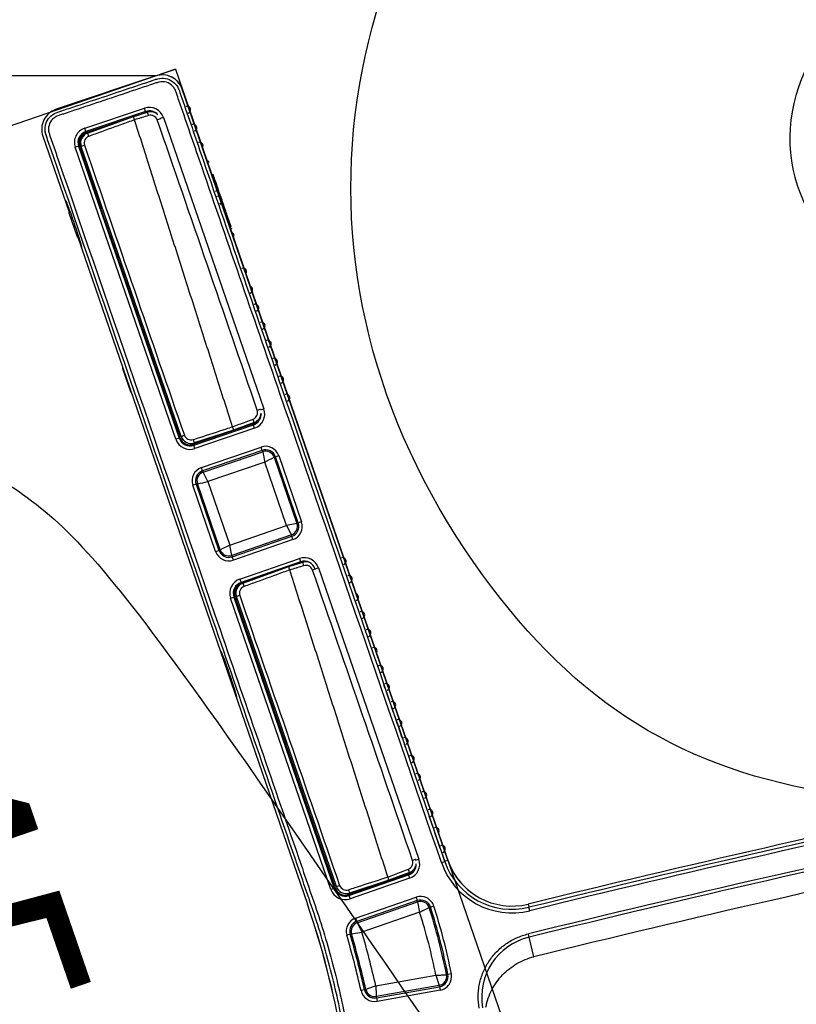
# Model space of a CAD drawing. Units: millimetres. Extents: x 0 to 356, y 0 to 204.
# Drawn here: x 221 to 233, y 148 to 164 of the extents above; entities that cross this region are included whole.
import ezdxf
from ezdxf import colors
from ezdxf.entities.mleader import LeaderData, LeaderLine
from ezdxf.enums import TextEntityAlignment as Align
from ezdxf.math import Vec2, Vec3

# ---------------------------------------------------------------- set-up
doc = ezdxf.new("R2010")
doc.units = ezdxf.units.MM
for name, color, linetype in [('DV2_Predeterminado', 7, 'Continuous'), ('LIST-08PLAST-720', 7, 'Continuous'), ('PATA-08PLAST-XXX', 7, 'Continuous'), ('Predeterminado', 7, 'Continuous'), ('T.RF87T.6.30.XXX', 7, 'Continuous')]:
    doc.layers.add(name, color=color, linetype=linetype)
doc.styles.add('SEACAD_Arial', font='arial.ttf')
doc.dimstyles.new('ISO', dxfattribs={"dimtxt": 3.125, "dimasz": 3.125, "dimexe": 1.5625, "dimexo": 0, "dimgap": 0.78125, "dimtad": 0, "dimdec": 0, "dimlfac": 18.181818, "dimrnd": 10, "dimtxsty": 'SEACAD_Arial', "dimblk1": '_SE_FILLED', "dimblk2": '_SE_FILLED', "dimsah": 1, "dimcen": 1.5625, "dimadec": 1, "dimazin": 0, "dimtfac": 0.5, "dimtdec": 4, "dimtmove": 0, "dimatfit": 3, "dimfxl": 1, "dimarcsym": 0})

# ---------------------------------------------------------------- blocks, each defined once
blk = doc.blocks.new('SE1')
at = {"layer": 'DV2_Predeterminado', "color": 7, "linetype": 'Continuous'}
for p, q in [((221.631, 162.442), (223.506, 163.07)), ((223.506, 163.07), (231.606, 139.549))]:
    blk.add_line(p, q, dxfattribs=at)
at = {"layer": 'LIST-08PLAST-720', "color": 7, "linetype": 'Continuous'}
for p, q in [((223.742, 162.453), (223.742, 162.453)), ((223.839, 162.17), (223.839, 162.17)), ((223.936, 161.888), (223.936, 161.888)), ((224.034, 161.605), (224.034, 161.605)), ((224.034, 161.605), (224.034, 161.605)), ((224.114, 161.371), (224.077, 161.358)), ((224.107, 161.392), (224.086, 161.385)), ((224.107, 161.391), (224.087, 161.383)), ((224.096, 161.424), (224.097, 161.422)), ((224.101, 161.409), (224.097, 161.422)), ((224.117, 161.362), (224.099, 161.356)), ((224.107, 161.392), (224.101, 161.409)), ((224.107, 161.391), (224.107, 161.392)), ((224.115, 161.369), (224.107, 161.391)), ((224.117, 161.362), (224.114, 161.371)), ((224.126, 161.336), (224.117, 161.362)), ((224.126, 161.336), (224.125, 161.335)), ((224.131, 161.323), (224.126, 161.336)), ((224.149, 161.27), (224.128, 161.263)), ((224.149, 161.27), (224.128, 161.263)), ((224.131, 161.322), (224.131, 161.322)), ((224.136, 161.309), (224.131, 161.321)), ((224.136, 161.309), (224.134, 161.308)), ((224.137, 161.304), (224.134, 161.302)), ((224.138, 161.301), (224.134, 161.3)), ((224.137, 161.304), (224.136, 161.309)), ((224.138, 161.301), (224.137, 161.304)), ((224.149, 161.271), (224.138, 161.301)), ((224.161, 161.235), (224.14, 161.227)), ((224.161, 161.235), (224.149, 161.27)), ((224.17, 161.208), (224.15, 161.201)), ((224.172, 161.204), (224.151, 161.196)), ((224.173, 161.201), (224.152, 161.194)), ((224.17, 161.208), (224.161, 161.235)), ((224.172, 161.204), (224.17, 161.208)), ((224.173, 161.201), (224.172, 161.204)), ((224.184, 161.169), (224.173, 161.201)), ((224.183, 161.171), (224.131, 161.153)), ((224.186, 161.162), (224.165, 161.155)), ((224.195, 161.136), (224.174, 161.128)), ((224.186, 161.162), (224.183, 161.171)), ((224.205, 161.109), (224.184, 161.101)), ((224.206, 161.104), (224.185, 161.096)), ((224.195, 161.136), (224.186, 161.162)), ((224.207, 161.101), (224.186, 161.094)), ((224.205, 161.109), (224.195, 161.136)), ((224.217, 161.074), (224.202, 161.069)), ((224.206, 161.104), (224.205, 161.109)), ((224.217, 161.073), (224.205, 161.069)), ((224.207, 161.101), (224.206, 161.104)), ((224.216, 161.075), (224.207, 161.101)), ((224.227, 161.043), (224.217, 161.073)), ((224.228, 161.039), (224.228, 161.039)), ((224.238, 161.012), (224.229, 161.038)), ((224.251, 160.974), (224.199, 160.957)), ((224.254, 160.966), (224.202, 160.948)), ((224.24, 161.005), (224.227, 161)), ((224.239, 161.007), (224.228, 161.003)), ((224.238, 161.012), (224.23, 161.01)), ((224.239, 161.007), (224.238, 161.012)), ((224.24, 161.005), (224.239, 161.007)), ((224.252, 160.972), (224.24, 161.005)), ((224.264, 160.937), (224.243, 160.93)), ((224.254, 160.966), (224.251, 160.974)), ((224.272, 160.912), (224.251, 160.905)), ((224.264, 160.937), (224.254, 160.966)), ((224.276, 160.901), (224.255, 160.894)), ((224.277, 160.9), (224.256, 160.892)), ((224.277, 160.898), (224.256, 160.891)), ((224.277, 160.898), (224.256, 160.891)), ((224.283, 160.88), (224.262, 160.873)), ((224.272, 160.912), (224.264, 160.937)), ((224.285, 160.876), (224.264, 160.869)), ((224.276, 160.901), (224.272, 160.912)), ((224.277, 160.9), (224.276, 160.901)), ((224.277, 160.898), (224.277, 160.9)), ((224.283, 160.88), (224.277, 160.898)), ((224.279, 160.893), (224.279, 160.893)), ((224.285, 160.876), (224.283, 160.88)), ((224.293, 160.853), (224.285, 160.876)), ((224.293, 160.853), (224.272, 160.846)), ((224.294, 160.85), (224.273, 160.842)), ((224.295, 160.847), (224.274, 160.84)), ((224.3, 160.832), (224.279, 160.825)), ((224.3, 160.831), (224.279, 160.824)), ((224.312, 160.797), (224.292, 160.791)), ((224.294, 160.85), (224.293, 160.853)), ((224.295, 160.847), (224.294, 160.85)), ((224.3, 160.833), (224.295, 160.847)), ((224.312, 160.797), (224.3, 160.831)), ((224.321, 160.77), (224.312, 160.797)), ((224.321, 160.77), (224.319, 160.77)), ((224.323, 160.765), (224.321, 160.77)), ((224.323, 160.765), (224.322, 160.765)), ((224.323, 160.764), (224.323, 160.765)), ((224.323, 160.764), (224.323, 160.764)), ((224.326, 160.757), (224.326, 160.757)), ((224.35, 160.685), (224.33, 160.744)), ((224.35, 160.685), (224.329, 160.678)), ((224.376, 160.61), (224.35, 160.685)), ((224.376, 160.61), (224.355, 160.603)), ((224.376, 160.61), (224.356, 160.602)), ((224.38, 160.599), (224.359, 160.591)), ((224.376, 160.61), (224.376, 160.61)), ((224.38, 160.599), (224.377, 160.609)), ((224.393, 160.56), (224.389, 160.573)), ((224.423, 160.474), (224.423, 160.474)), ((224.423, 160.474), (224.423, 160.474)), ((224.521, 160.191), (224.521, 160.191)), ((224.618, 159.908), (224.618, 159.908)), ((224.715, 159.625), (224.715, 159.626)), ((224.813, 159.343), (224.813, 159.343)), ((224.91, 159.06), (224.91, 159.06)), ((225.007, 158.777), (225.007, 158.777)), ((225.105, 158.494), (225.105, 158.494)), ((225.202, 158.212), (225.202, 158.212)), ((225.299, 157.929), (225.299, 157.929)), ((226.183, 155.363), (226.183, 155.363)), ((226.281, 155.08), (226.281, 155.08)), ((226.378, 154.797), (226.378, 154.797)), ((226.475, 154.514), (226.475, 154.514)), ((226.573, 154.231), (226.573, 154.231)), ((226.67, 153.949), (226.67, 153.949)), ((226.767, 153.666), (226.767, 153.666)), ((226.865, 153.383), (226.865, 153.383)), ((226.962, 153.1), (226.962, 153.1)), ((227.059, 152.818), (227.059, 152.818)), ((227.157, 152.535), (227.157, 152.535)), ((227.254, 152.252), (227.254, 152.252)), ((227.352, 151.969), (227.352, 151.969)), ((227.449, 151.687), (227.449, 151.687)), ((227.546, 151.404), (227.546, 151.404)), ((227.644, 151.121), (227.644, 151.121)), ((227.741, 150.838), (227.741, 150.838))]:
    blk.add_line(p, q, dxfattribs=at)
for centre, radius, start, end in [((223.69, 162.435), 0.055, 289, 109), ((223.69, 162.435), 0.055, 19, 109), ((223.69, 162.435), 0.055, 289, 326.7302), ((223.787, 162.153), 0.055, 19, 109), ((223.787, 162.152), 0.055, 289, 109), ((223.787, 162.152), 0.055, 289, 326.7302), ((222.218, 161.896), 0.217, 120.9033, 188.6194), ((223.884, 161.87), 0.055, 19, 109), ((223.884, 161.87), 0.055, 326.6962, 109), ((223.884, 161.869), 0.055, 326.7302, 12.7849), ((223.982, 161.587), 0.055, 19, 71.3038), ((223.982, 161.587), 0.055, 19, 71.5049), ((223.982, 161.587), 0.055, 19, 71.5049), ((223.982, 161.587), 0.055, 19, 71.3038), ((224.079, 161.304), 0.055, 19, 71.7471), ((224.079, 161.304), 0.055, 326.6962, 71.5049), ((224.176, 161.021), 0.055, 326.2529, 109), ((224.176, 161.021), 0.055, 19, 109), ((224.274, 160.739), 0.055, 326.2529, 71.5049), ((224.274, 160.739), 0.055, 19, 71.2998), ((224.371, 160.456), 0.055, 19, 71.3038), ((224.371, 160.456), 0.055, 326.6962, 71.5049), ((224.371, 160.456), 0.055, 19, 71.3038), ((224.371, 160.456), 0.055, 19, 71.5049), ((224.371, 160.456), 0.055, 326.7302, 13.3642), ((224.566, 159.89), 0.055, 19, 109), ((224.566, 159.89), 0.055, 326.6962, 109), ((224.566, 159.89), 0.055, 326.7302, 12.8002), ((224.663, 159.608), 0.055, 19, 71.3038), ((224.663, 159.608), 0.055, 289, 71.5049), ((222.87, 159.667), 0.109, 211.1125, 237.8506), ((224.663, 159.607), 0.055, 289, 12.7851), ((224.761, 159.325), 0.055, 19, 109), ((224.761, 159.325), 0.055, 289, 109), ((224.761, 159.325), 0.055, 289, 12.7964), ((224.858, 159.042), 0.055, 19, 109), ((224.858, 159.042), 0.055, 289, 109), ((224.858, 159.042), 0.055, 289, 326.7302), ((224.955, 158.759), 0.055, 19, 109), ((224.955, 158.759), 0.055, 289, 109), ((224.955, 158.759), 0.055, 289, 326.7302), ((225.053, 158.477), 0.055, 19, 109), ((225.053, 158.477), 0.055, 289, 109), ((225.053, 158.476), 0.055, 289, 326.2869), ((225.15, 158.194), 0.055, 19, 109), ((225.15, 158.194), 0.055, 289, 109), ((225.15, 158.193), 0.055, 289, 326.7302), ((225.247, 157.911), 0.055, 19, 109), ((225.247, 157.911), 0.055, 289, 109), ((225.248, 157.911), 0.055, 289, 326.7302), ((224.501, 157.519), 0.11, 248.2679, 254.098), ((226.131, 155.345), 0.055, 289, 109), ((226.131, 155.345), 0.055, 19, 109), ((226.131, 155.344), 0.055, 289, 326.7302), ((226.229, 155.062), 0.055, 19, 109), ((226.229, 155.062), 0.055, 289, 109), ((226.229, 155.062), 0.055, 289, 12.7971), ((224.654, 154.823), 0.219, 143.7572, 191.2955), ((226.326, 154.779), 0.055, 19, 71.3038), ((226.326, 154.779), 0.055, 289, 71.5049), ((226.326, 154.779), 0.055, 289, 12.7948), ((226.423, 154.496), 0.055, 19, 109), ((226.423, 154.496), 0.055, 289, 109), ((226.423, 154.496), 0.055, 289, 326.7302), ((226.521, 154.214), 0.055, 19, 109), ((226.521, 154.214), 0.055, 289, 109), ((226.521, 154.213), 0.055, 289, 326.7302), ((226.618, 153.931), 0.055, 19, 109), ((226.618, 153.931), 0.055, 326.6962, 109), ((226.715, 153.648), 0.055, 19, 109), ((226.715, 153.648), 0.055, 289, 109), ((226.813, 153.365), 0.055, 19, 109), ((226.813, 153.365), 0.055, 289, 109), ((226.91, 153.083), 0.055, 19, 109), ((226.91, 153.082), 0.055, 289, 109), ((227.007, 152.8), 0.055, 19, 109), ((227.007, 152.8), 0.055, 289, 109), ((227.007, 152.799), 0.055, 326.7302, 12.7771), ((225.305, 152.595), 0.109, 213.3959, 241.1409), ((227.105, 152.517), 0.055, 19, 109), ((227.105, 152.517), 0.055, 289, 109), ((227.202, 152.234), 0.055, 19, 109), ((227.202, 152.234), 0.055, 289, 109), ((227.3, 151.951), 0.055, 19, 109), ((227.3, 151.951), 0.055, 289, 109), ((227.397, 151.669), 0.055, 19, 109), ((227.397, 151.669), 0.055, 289, 109), ((227.397, 151.668), 0.055, 326.7302, 12.7948), ((227.494, 151.386), 0.055, 19, 109), ((227.494, 151.386), 0.055, 289, 109), ((227.592, 151.103), 0.055, 19, 109), ((227.592, 151.103), 0.055, 326.6962, 109), ((227.689, 150.82), 0.055, 19, 109), ((227.689, 150.82), 0.055, 289, 109), ((226.936, 150.447), 0.11, 248.6436, 254.9829)]:
    blk.add_arc(centre, radius, start, end, dxfattribs=at)
for centre, major_axis, ratio, start_param, end_param in [((222.73, 162.315), (0.0188, -0.0517), 0.001212, -1.081564, -1.036245), ((222.143, 162.102), (0.0188, -0.0517), 0.00062, 1.07233, 1.397144), ((222.011, 161.824), (0.052, 0.0179), 0.000578, -1.485621, -1.067539), ((222.765, 159.632), (0.052, 0.0179), 0.000345, 1.067719, 1.485772), ((224.729, 157.485), (-0.0188, 0.0517), 0.000312, -1.264829, -0.960705), ((224.539, 157.416), (-0.0188, 0.0517), 0.000137, 1.002674, 1.196733), ((224.579, 155.029), (0.0188, -0.0517), 0.001754, 1.073953, 1.187001), ((224.446, 154.751), (0.052, 0.0179), 0.000295, -1.48567, -0.997256), ((225.2, 152.559), (0.052, 0.0179), 0.000079, 0.997053, 1.485769), ((226.974, 150.343), (-0.0188, 0.0517), 0.001251, 1.004421, 1.196697), ((227.164, 150.412), (-0.0188, 0.0517), 0.001712, 0.961151, 1.26473)]:
    blk.add_ellipse(centre, major_axis=major_axis, ratio=ratio, start_param=start_param, end_param=end_param, dxfattribs=at)
at = {"layer": 'PATA-08PLAST-XXX', "color": 7, "linetype": 'Continuous'}
for p, q in [((223.196, 162.966), (221.631, 162.442)), ((227.785, 150.644), (223.612, 162.76)), ((222.081, 162.146), (223.02, 162.46)), ((223.037, 162.408), (223.02, 162.46)), ((223.037, 162.408), (222.099, 162.094)), ((222.104, 162.079), (222.803, 162.313)), ((222.126, 162.068), (222.847, 162.329)), ((222.847, 162.329), (223.069, 162.396)), ((222.887, 162.341), (223.043, 162.393)), ((223.043, 162.393), (223.037, 162.408)), ((223.318, 162.313), (223.266, 162.295)), ((223.318, 162.313), (224.895, 157.734)), ((222.099, 162.094), (222.081, 162.146)), ((221.424, 162.022), (221.831, 160.84)), ((222.099, 162.094), (222.104, 162.079)), ((221.985, 161.863), (221.933, 161.845)), ((223.512, 157.258), (221.933, 161.845)), ((222, 161.868), (221.985, 161.863)), ((221.985, 161.863), (223.564, 157.276)), ((222.328, 160.917), (222, 161.868)), ((223.594, 157.304), (222.026, 161.859)), ((223.58, 157.281), (222.405, 160.693)), ((221.971, 160.431), (225.579, 149.953)), ((224.895, 157.734), (224.843, 157.716)), ((224.725, 157.501), (223.789, 157.179)), ((223.795, 157.163), (224.731, 157.486)), ((224.745, 157.524), (224.419, 157.402)), ((224.731, 157.486), (224.725, 157.501)), ((224.749, 157.434), (224.731, 157.486)), ((224.419, 157.402), (223.801, 157.201)), ((224.749, 157.434), (223.812, 157.111)), ((223.564, 157.276), (223.512, 157.258)), ((223.564, 157.276), (223.58, 157.281)), ((223.789, 157.179), (223.795, 157.163)), ((223.812, 157.111), (223.795, 157.163)), ((223.915, 156.814), (224.851, 157.136)), ((224.869, 157.084), (223.933, 156.762)), ((223.94, 156.741), (224.876, 157.063)), ((224.869, 157.084), (224.851, 157.136)), ((224.876, 157.063), (224.869, 157.084)), ((224.908, 156.9), (224.016, 156.593)), ((225.251, 155.903), (224.908, 156.9)), ((225.077, 156.983), (225.056, 156.975)), ((225.056, 156.975), (225.415, 155.935)), ((225.077, 156.983), (225.129, 157.001)), ((225.436, 155.943), (225.077, 156.983)), ((225.129, 157.001), (225.488, 155.96)), ((223.933, 156.762), (223.915, 156.814)), ((223.933, 156.762), (223.94, 156.741)), ((224.016, 156.593), (223.94, 156.741)), ((223.831, 156.553), (223.779, 156.536)), ((223.852, 156.561), (223.831, 156.553)), ((223.831, 156.553), (224.189, 155.513)), ((224.21, 155.521), (223.852, 156.561)), ((224.016, 156.593), (224.359, 155.596)), ((224.137, 155.496), (223.779, 156.536)), ((225.415, 155.935), (225.251, 155.903)), ((225.415, 155.935), (225.436, 155.943)), ((225.488, 155.96), (225.436, 155.943)), ((224.359, 155.596), (225.251, 155.903)), ((225.327, 155.755), (224.391, 155.433)), ((224.398, 155.412), (225.334, 155.734)), ((225.352, 155.682), (224.416, 155.36)), ((225.334, 155.734), (225.327, 155.755)), ((225.352, 155.682), (225.334, 155.734)), ((224.137, 155.496), (224.189, 155.513)), ((224.189, 155.513), (224.21, 155.521)), ((224.359, 155.596), (224.21, 155.521)), ((224.391, 155.433), (224.359, 155.596)), ((224.391, 155.433), (224.398, 155.412)), ((224.416, 155.36), (224.398, 155.412)), ((224.518, 155.062), (225.454, 155.385)), ((225.472, 155.333), (224.536, 155.01)), ((225.286, 155.257), (225.507, 155.325)), ((225.477, 155.317), (225.442, 155.305)), ((225.454, 155.385), (225.472, 155.333)), ((225.477, 155.317), (225.472, 155.333)), ((224.564, 154.997), (225.286, 155.257)), ((225.755, 155.238), (225.703, 155.22)), ((225.755, 155.238), (227.33, 150.662)), ((224.518, 155.062), (224.536, 155.01)), ((224.536, 155.01), (224.541, 154.995)), ((224.92, 155.125), (224.541, 154.995)), ((224.372, 154.762), (224.424, 154.78)), ((225.947, 150.186), (224.372, 154.762)), ((224.439, 154.785), (224.424, 154.78)), ((224.424, 154.78), (225.999, 150.203)), ((224.439, 154.785), (226.015, 150.209)), ((226.033, 150.233), (224.464, 154.788)), ((227.278, 150.644), (227.33, 150.662)), ((227.683, 150.609), (227.735, 150.627)), ((227.785, 150.644), (227.735, 150.627)), ((226.224, 150.106), (227.161, 150.429)), ((226.23, 150.091), (227.166, 150.413)), ((227.184, 150.361), (226.248, 150.039)), ((227.183, 150.453), (226.858, 150.331)), ((227.166, 150.413), (227.161, 150.429)), ((227.166, 150.413), (227.184, 150.361)), ((225.999, 150.203), (225.947, 150.186)), ((225.999, 150.203), (226.015, 150.209)), ((226.858, 150.331), (226.24, 150.129)), ((226.224, 150.106), (226.23, 150.091)), ((226.23, 150.091), (226.248, 150.039)), ((226.335, 149.736), (227.285, 150.063)), ((227.285, 150.063), (227.303, 150.011)), ((227.303, 150.011), (226.353, 149.684)), ((226.36, 149.663), (227.31, 149.99)), ((227.31, 149.99), (227.303, 150.011)), ((227.31, 149.99), (227.341, 149.827)), ((227.512, 149.907), (227.491, 149.9)), ((227.564, 149.924), (227.512, 149.907)), ((229.046, 149.956), (229.058, 149.906)), ((229.071, 149.852), (229.058, 149.906)), ((226.335, 149.736), (226.353, 149.684)), ((227.341, 149.827), (226.435, 149.515)), ((226.353, 149.684), (226.36, 149.663)), ((226.249, 149.483), (226.196, 149.468)), ((226.27, 149.489), (226.249, 149.483)), ((226.27, 149.489), (226.435, 149.515)), ((229.061, 149.437), (229.049, 149.487)), ((229.136, 149.129), (229.061, 149.437)), ((229.137, 149.129), (229.137, 149.129)), ((226.653, 148.671), (227.597, 148.837)), ((227.597, 148.837), (227.649, 148.679)), ((227.764, 148.846), (227.785, 148.85)), ((227.839, 148.86), (227.785, 148.85)), ((226.653, 148.671), (226.497, 148.613)), ((227.649, 148.679), (226.66, 148.504)), ((226.664, 148.482), (227.653, 148.657)), ((227.653, 148.657), (227.649, 148.679)), ((227.653, 148.657), (227.663, 148.603)), ((226.476, 148.608), (226.422, 148.596)), ((226.476, 148.608), (226.497, 148.613)), ((226.66, 148.504), (226.664, 148.482)), ((227.663, 148.603), (226.674, 148.428)), ((226.664, 148.482), (226.674, 148.428))]:
    blk.add_line(p, q, dxfattribs=at)
for centre, radius, start, end in [((223.301, 162.653), 0.33, 19, 108.5), ((223.3, 162.653), 0.33, 19, 108.5), ((223.301, 162.653), 0.33, 19, 108.5), ((223.301, 162.653), 0.33, 19, 108.5), ((221.736, 162.129), 0.33, 108.5, 199), ((221.736, 162.129), 0.33, 108.5, 199), ((221.736, 162.129), 0.33, 108.5, 199), ((221.736, 162.129), 0.33, 108.5, 199), ((223.095, 162.236), 0.236, 19, 108.5), ((223.095, 162.236), 0.181, 41.4075, 108.5), ((221.268, 161.796), 1.667, 16.7599, 18.6323), ((223.095, 162.236), 0.165, 92.4379, 108.5), ((223.117, 162.238), 0.165, 45.9372, 106.9825), ((223.117, 162.238), 0.11, 19.1009, 106.8788), ((-1654.093, -486.665), 1986.311, 18.929826, 19.068941), ((222.156, 161.922), 0.236, 108.5, 199), ((222.156, 161.922), 0.181, 108.5, 199), ((222.156, 161.922), 0.165, 108.5, 199), ((222.182, 161.913), 0.165, 109.8474, 199), ((222.182, 161.913), 0.11, 109.8942, 198.9557), ((3883.282, 1419.971), 3871.333, 198.964172, 199.035476), ((224.687, 157.679), 0.11, 290.635, 18.9173), ((224.672, 157.657), 0.181, 289, 3.5221), ((224.687, 157.678), 0.165, 290.5504, 356.3712), ((224.672, 157.657), 0.236, 289, 19), ((224.672, 157.657), 0.165, 289, 326.1337), ((223.75, 157.358), 0.11, 199.0484, 287.9787), ((219.388, 155.825), 5.273, 17.4002, 17.9921), ((223.736, 157.335), 0.236, 199, 289), ((223.736, 157.335), 0.181, 199, 289), ((223.736, 157.335), 0.165, 199, 289), ((223.75, 157.358), 0.165, 199, 288.0299), ((224.922, 156.929), 0.219, 19, 109), ((224.922, 156.929), 0.164, 19, 109), ((224.922, 156.929), 0.142, 18.9973, 109.0027), ((384.358, 188.097), 162.473, 191.01146, 191.07021), ((151.554, 301.302), 161.965, 296.9297, 296.98863), ((223.986, 156.607), 0.219, 109, 199), ((223.986, 156.607), 0.164, 109, 199), ((223.986, 156.607), 0.142, 108.9973, 199.0027), ((192.819, 316.042), 162.473, 281.01146, 281.07021), ((225.28, 155.889), 0.142, 288.9973, 19.0027), ((225.28, 155.889), 0.164, 289, 19), ((225.28, 155.889), 0.219, 289, 19), ((369.653, 229.257), 161.965, 206.9297, 206.98863), ((224.344, 155.567), 0.219, 199, 289), ((224.344, 155.567), 0.164, 199, 289), ((224.344, 155.567), 0.142, 198.9978, 289.0022), ((225.531, 155.161), 0.236, 19, 109), ((225.531, 155.161), 0.181, 19, 109), ((225.531, 155.161), 0.165, 96.4472, 109), ((225.555, 155.167), 0.165, 68.9382, 106.9825), ((223.706, 154.725), 1.667, 16.7599, 18.6323), ((225.555, 155.167), 0.11, 19.1009, 106.8788), ((-1651.655, -493.736), 1986.311, 18.929826, 19.068941), ((224.595, 154.839), 0.236, 109, 199), ((224.595, 154.839), 0.181, 109, 199), ((224.595, 154.839), 0.165, 109, 199), ((224.62, 154.842), 0.165, 109.8474, 199), ((224.62, 154.841), 0.11, 109.8942, 198.9557), ((3885.72, 1412.899), 3871.333, 198.964172, 199.035476), ((283.856, -73.008), 229.602, 100, 103.81092), ((283.856, -73.008), 229.55, 100, 103.81092), ((283.856, -73.008), 229.495, 100, 103.81092), ((283.856, -73.008), 229.146, 100, 103.83819), ((283.856, -73.008), 229.094, 100, 103.8383), ((283.856, -73.008), 228.777, 100, 103.8383), ((227.107, 150.585), 0.236, 289, 19), ((227.125, 150.607), 0.11, 290.635, 18.9173), ((227.107, 150.585), 0.181, 289, 0.6563), ((227.125, 150.607), 0.165, 290.5504, 352.8251), ((228.791, 150.99), 1.172, 198.9997, 283.8109), ((228.791, 150.99), 1.117, 199, 283.8109), ((228.791, 150.99), 1.065, 199, 283.8109), ((228.792, 150.99), 1.065, 199, 233.2773), ((228.792, 150.99), 1.065, 199, 230.7041), ((221.826, 148.754), 5.273, 17.4002, 17.9921), ((227.107, 150.585), 0.165, 289, 323.5483), ((226.171, 150.262), 0.181, 199, 289), ((226.171, 150.262), 0.165, 199, 289), ((226.189, 150.286), 0.165, 199, 288.0299), ((226.189, 150.286), 0.11, 199.0484, 287.9787), ((226.171, 150.262), 0.236, 199, 289), ((227.356, 149.856), 0.219, 17.9412, 109), ((212.63, 145.494), 13.695, 10, 19), ((212.631, 145.494), 13.695, 10, 19), ((212.631, 145.494), 13.695, 10, 19), ((227.356, 149.856), 0.164, 17.9412, 109), ((227.356, 149.856), 0.142, 17.9385, 109.0027), ((218.861, 147.106), 9.071, 11.0588, 17.9412), ((218.861, 147.106), 9.093, 11.0588, 17.9412), ((218.861, 147.106), 9.148, 11.0588, 17.9412), ((226.407, 149.529), 0.219, 109, 196.3252), ((218.861, 147.106), 8.906, 11.2099, 17.7901), ((226.407, 149.529), 0.164, 109, 196.3252), ((226.407, 149.529), 0.142, 108.9974, 196.3277), ((212.63, 145.494), 14.136, 12.6748, 16.3252), ((212.63, 145.494), 14.191, 12.6748, 16.3252), ((212.63, 145.494), 14.213, 12.6748, 16.3252), ((212.63, 145.494), 14.378, 12.7626, 16.2374), ((229.285, 148.494), 0.969, 103.3837, 189.8235), ((227.624, 148.818), 0.142, 279.9973, 11.0615), ((227.624, 148.818), 0.164, 280, 11.0588), ((227.624, 148.818), 0.219, 280, 11.0588), ((226.636, 148.644), 0.219, 192.6748, 280), ((226.636, 148.644), 0.164, 192.6748, 280), ((226.636, 148.644), 0.142, 192.6725, 280.0023)]:
    blk.add_arc(centre, radius, start, end, dxfattribs=at)
for centre, major_axis, ratio, start_param, end_param in [((223.085, 162.344), (0.0161, -0.0526), 0.001786, 1.575445, 3.141593), ((223.221, 162.274), (0.052, 0.0179), 0.001721, 0, 1.566179), ((222.144, 162.016), (0.0187, -0.0517), 0.000764, 3.141593, 4.710326), ((222.078, 161.877), (0.052, 0.0179), 0.000774, 1.572763, 3.141593), ((222.362, 160.795), (-0.063, 0.182), 0.008727, 0, 4.104143), ((222.362, 160.795), (-0.063, 0.182), 0.008727, 5.423222, 6.283185), ((224.791, 157.714), (0.052, 0.0179), 0.001359, 4.716063, 6.283185), ((224.725, 157.575), (0.0193, -0.0515), 0.001407, 0, 1.567105), ((223.646, 157.322), (0.052, 0.0179), 0.000885, 3.141593, 4.710154), ((223.784, 157.253), (0.017, -0.0523), 0.000888, 4.714715, 6.283185), ((225.523, 155.272), (0.0161, -0.0526), 0.001786, 1.575445, 3.141593), ((225.659, 155.203), (0.052, 0.0179), 0.001721, 0, 1.566179), ((224.583, 154.945), (0.0187, -0.0517), 0.000764, 3.141593, 4.710326), ((224.516, 154.806), (0.052, 0.0179), 0.000774, 1.572763, 3.141593), ((227.229, 150.643), (0.052, 0.0179), 0.001359, 4.716063, 6.283185), ((227.164, 150.504), (0.0193, -0.0515), 0.001407, 0, 1.567105), ((226.085, 150.25), (0.052, 0.0179), 0.000885, 3.141593, 4.710154), ((226.223, 150.182), (0.017, -0.0523), 0.000888, 4.714715, 6.283185)]:
    blk.add_ellipse(centre, major_axis=major_axis, ratio=ratio, start_param=start_param, end_param=end_param, dxfattribs=at)
blk.add_ellipse((224.797, 153.722), major_axis=(0.063, -0.182), ratio=0.008727, dxfattribs=at)
for points, knots in [([(222.367, 117.468), (223.728, 122.214), (225.259, 127.552), (226.832, 133.039), (227.045, 133.78), (227.13, 134.077), (227.173, 134.225), (227.295, 134.671), (227.366, 134.971), (227.549, 135.878), (227.631, 136.492), (227.711, 137.741), (227.71, 138.375), (227.637, 139.343), (227.601, 139.669), (227.53, 140.155), (227.503, 140.316), (227.446, 140.638), (227.304, 141.444), (226.935, 143.538), (226.537, 145.793), (226.253, 147.404), (226.168, 147.887), (226.139, 148.048), (226.075, 148.369), (226.04, 148.528), (225.926, 149.004), (225.839, 149.319), (225.691, 149.787), (225.638, 149.942), (225.531, 150.252), (225.051, 151.646), (223.718, 155.519), (222.411, 159.314), (221.524, 161.89), (221.491, 161.986), (221.478, 162.025), (221.47, 162.044), (221.456, 162.104), (221.455, 162.146), (221.48, 162.265), (221.533, 162.336), (221.623, 162.384), (221.642, 162.391), (221.681, 162.404), (221.739, 162.424), (222.107, 162.547), (222.533, 162.689), (222.959, 162.832), (223.094, 162.877), (223.152, 162.896), (223.191, 162.909), (223.21, 162.917), (223.309, 162.943), (223.396, 162.926), (223.495, 162.855), (223.523, 162.824), (223.563, 162.754), (223.574, 162.713), (223.693, 162.366), (224.225, 160.821), (225.608, 156.805), (226.884, 153.098), (227.735, 150.627)], [0, 0, 0, 0, 0.25, 0.28125, 0.289063, 0.289063, 0.296875, 0.296875, 0.3125, 0.3125, 0.34375, 0.34375, 0.375, 0.375, 0.390625, 0.390625, 0.398438, 0.398438, 0.40625, 0.4375, 0.5, 0.515625, 0.515625, 0.523438, 0.523438, 0.53125, 0.53125, 0.546875, 0.546875, 0.554688, 0.554688, 0.5625, 0.625, 0.75, 0.753906, 0.754883, 0.754883, 0.755859, 0.755859, 0.757813, 0.757813, 0.761719, 0.761719, 0.762695, 0.762695, 0.763672, 0.765625, 0.78125, 0.785156, 0.787109, 0.788086, 0.788086, 0.789062, 0.789062, 0.792969, 0.792969, 0.794922, 0.794922, 0.796875, 0.796875, 0.8125, 0.875, 1, 1, 1, 1]), ([(227.683, 150.609), (226.838, 153.064), (225.57, 156.748), (224.196, 160.738), (223.654, 162.311), (223.535, 162.657), (223.515, 162.714), (223.509, 162.734), (223.491, 162.77), (223.48, 162.787), (223.44, 162.832), (223.404, 162.855), (223.327, 162.878), (223.285, 162.879), (223.226, 162.864), (223.207, 162.857), (223.169, 162.844), (223.111, 162.825), (222.976, 162.78), (222.553, 162.638), (222.13, 162.497), (221.765, 162.374), (221.707, 162.355), (221.669, 162.342), (221.649, 162.336), (221.595, 162.307), (221.565, 162.279), (221.524, 162.209), (221.512, 162.169), (221.513, 162.108), (221.516, 162.088), (221.527, 162.049), (221.534, 162.03), (221.554, 161.972), (221.594, 161.856), (222.482, 159.276), (223.782, 155.501), (225.108, 151.649), (225.586, 150.262), (225.692, 149.954), (225.745, 149.8), (225.891, 149.335), (225.978, 149.023), (226.091, 148.552), (226.125, 148.394), (226.189, 148.078), (226.218, 147.919), (226.302, 147.442), (226.582, 145.853), (226.974, 143.628), (227.339, 141.562), (227.479, 140.768), (227.535, 140.45), (227.563, 140.291), (227.638, 139.813), (227.677, 139.49), (227.759, 138.529), (227.768, 137.897), (227.703, 136.649), (227.628, 136.032), (227.455, 135.119), (227.387, 134.817), (227.269, 134.366), (227.227, 134.217), (227.141, 133.917), (226.927, 133.17), (225.34, 127.637), (223.797, 122.254), (222.425, 117.469)], [0, 0, 0, 0, 0.125, 0.1875, 0.203125, 0.205078, 0.205078, 0.206055, 0.206055, 0.207031, 0.207031, 0.208984, 0.208984, 0.210938, 0.210938, 0.211914, 0.211914, 0.212891, 0.214844, 0.21875, 0.234375, 0.236328, 0.237305, 0.237305, 0.238281, 0.238281, 0.240234, 0.240234, 0.242188, 0.242188, 0.243164, 0.243164, 0.244141, 0.244141, 0.246094, 0.25, 0.375, 0.4375, 0.445313, 0.445313, 0.453125, 0.453125, 0.46875, 0.46875, 0.476563, 0.476563, 0.484375, 0.484375, 0.5, 0.5625, 0.59375, 0.601563, 0.601563, 0.609375, 0.609375, 0.625, 0.625, 0.65625, 0.65625, 0.6875, 0.6875, 0.703125, 0.703125, 0.710938, 0.710938, 0.71875, 0.75, 1, 1, 1, 1]), ([(222.864, 162.277), (222.829, 162.264), (222.795, 162.252), (222.76, 162.239), (222.623, 162.189), (222.485, 162.14), (222.347, 162.09), (222.279, 162.065), (222.212, 162.041), (222.144, 162.016)], [0, 0, 0, 0, 0.143755, 0.143755, 0.143755, 0.718774, 0.718774, 0.718774, 1, 1, 1, 1]), ([(223.085, 162.344), (223.05, 162.333), (223.014, 162.322), (222.979, 162.312), (222.974, 162.31), (222.968, 162.308), (222.963, 162.307), (222.93, 162.297), (222.897, 162.287), (222.864, 162.277)], [0, 0, 0, 0, 0.476805, 0.476805, 0.476805, 0.55279, 0.55279, 0.55279, 1, 1, 1, 1]), ([(224.403, 157.454), (224.36, 157.588), (224.274, 157.856), (224.146, 158.258), (224.018, 158.661), (223.889, 159.063), (223.761, 159.465), (223.633, 159.867), (223.505, 160.269), (223.376, 160.67), (223.248, 161.072), (223.12, 161.474), (222.992, 161.875), (222.907, 162.143), (222.864, 162.277)], [0, 0, 0, 0, 0.083427, 0.166837, 0.250229, 0.333603, 0.41696, 0.5003, 0.583624, 0.666931, 0.750222, 0.833497, 0.916756, 1, 1, 1, 1]), ([(221.496, 161.98), (221.495, 161.984), (221.493, 161.989), (221.489, 162), (221.487, 162.008), (221.483, 162.02), (221.481, 162.024), (221.479, 162.03), (221.479, 162.032), (221.478, 162.035), (221.477, 162.036), (221.477, 162.038), (221.476, 162.039), (221.476, 162.041), (221.475, 162.042), (221.474, 162.044), (221.474, 162.045), (221.473, 162.048), (221.472, 162.05), (221.471, 162.057), (221.469, 162.061), (221.466, 162.075), (221.465, 162.083), (221.463, 162.093), (221.463, 162.094), (221.463, 162.094)], [0.521191042, 0.521191042, 0.521191042, 0.521191042, 0.521335155, 0.521335155, 0.521616846, 0.521616846, 0.521757692, 0.521757692, 0.521828115, 0.521828115, 0.521863326, 0.521863326, 0.521898538, 0.521898538, 0.521936881, 0.521936881, 0.521975225, 0.521975225, 0.522051911, 0.522051911, 0.522205284, 0.522205284, 0.522512031, 0.522512031, 0.522532684, 0.522532684, 0.522532684, 0.522532684]), ([(222.036, 160.275), (222.036, 160.275), (222.036, 160.275), (222.038, 160.276), (222.027, 160.316), (221.996, 160.418), (221.983, 160.459), (221.954, 160.547), (221.938, 160.594), (221.889, 160.738), (221.855, 160.832), (221.804, 160.965), (221.787, 161.004), (221.785, 161.003)], [0.4999026, 0.4999026, 0.4999026, 0.4999026, 0.5, 0.5, 0.625, 0.625, 0.6875, 0.6875, 0.75, 0.75, 0.875, 0.875, 1, 1, 1, 1]), ([(224.403, 157.454), (224.437, 157.467), (224.471, 157.48), (224.506, 157.493), (224.579, 157.52), (224.652, 157.548), (224.726, 157.575)], [0, 0, 0, 0, 0.318877, 0.318877, 0.318877, 1, 1, 1, 1]), ([(223.784, 157.253), (223.819, 157.264), (223.854, 157.276), (223.889, 157.287), (224.028, 157.332), (224.168, 157.378), (224.307, 157.423), (224.339, 157.433), (224.371, 157.443), (224.403, 157.454)], [0, 0, 0, 0, 0.169166, 0.169166, 0.169166, 0.84583, 0.84583, 0.84583, 1, 1, 1, 1]), ([(225.302, 155.205), (225.268, 155.193), (225.233, 155.18), (225.199, 155.168), (225.061, 155.118), (224.923, 155.068), (224.785, 155.018), (224.718, 154.994), (224.65, 154.969), (224.583, 154.945)], [0, 0, 0, 0, 0.143755, 0.143755, 0.143755, 0.718774, 0.718774, 0.718774, 1, 1, 1, 1]), ([(225.523, 155.272), (225.488, 155.262), (225.453, 155.251), (225.418, 155.24), (225.412, 155.239), (225.407, 155.237), (225.401, 155.235), (225.368, 155.225), (225.335, 155.215), (225.302, 155.205)], [0, 0, 0, 0, 0.476805, 0.476805, 0.476805, 0.55279, 0.55279, 0.55279, 1, 1, 1, 1]), ([(226.841, 150.382), (226.798, 150.517), (226.713, 150.785), (226.584, 151.187), (226.456, 151.589), (226.328, 151.991), (226.199, 152.393), (226.071, 152.795), (225.943, 153.197), (225.815, 153.599), (225.687, 154.001), (225.558, 154.402), (225.43, 154.804), (225.345, 155.071), (225.302, 155.205)], [0, 0, 0, 0, 0.083427, 0.166837, 0.250229, 0.333603, 0.41696, 0.5003, 0.583624, 0.666931, 0.750222, 0.833497, 0.916756, 1, 1, 1, 1]), ([(224.471, 153.203), (224.471, 153.203), (224.471, 153.203), (224.473, 153.203), (224.463, 153.244), (224.431, 153.345), (224.418, 153.386), (224.389, 153.475), (224.373, 153.522), (224.324, 153.666), (224.29, 153.76), (224.239, 153.893), (224.223, 153.931), (224.22, 153.931)], [0.4999026, 0.4999026, 0.4999026, 0.4999026, 0.5, 0.5, 0.625, 0.625, 0.6875, 0.6875, 0.75, 0.75, 0.875, 0.875, 1, 1, 1, 1]), ([(226.775, 153.408), (226.782, 153.386), (226.79, 153.364), (226.888, 153.079), (226.979, 152.815), (227.07, 152.552)], [0.66185382, 0.66185382, 0.66185382, 0.66185382, 0.66263066, 0.66263066, 0.67208134, 0.67208134, 0.67208134, 0.67208134]), ([(227.488, 151.338), (227.527, 151.223), (227.567, 151.108), (227.65, 150.867), (227.693, 150.742), (227.736, 150.616)], [0.686587098, 0.686587098, 0.686587098, 0.686587098, 0.69071225, 0.69071225, 0.695211551, 0.695211551, 0.695211551, 0.695211551]), ([(226.223, 150.182), (226.257, 150.193), (226.292, 150.204), (226.327, 150.216), (226.467, 150.261), (226.606, 150.306), (226.746, 150.351), (226.778, 150.362), (226.809, 150.372), (226.841, 150.382)], [0, 0, 0, 0, 0.169166, 0.169166, 0.169166, 0.84583, 0.84583, 0.84583, 1, 1, 1, 1]), ([(226.841, 150.382), (226.875, 150.395), (226.91, 150.408), (226.944, 150.421), (227.017, 150.449), (227.091, 150.476), (227.164, 150.504)], [0, 0, 0, 0, 0.318877, 0.318877, 0.318877, 1, 1, 1, 1]), ([(227.491, 149.9), (227.491, 149.9), (227.491, 149.9), (227.49, 149.899), (227.489, 149.899), (227.487, 149.898), (227.485, 149.897), (227.482, 149.896), (227.476, 149.893), (227.466, 149.887), (227.447, 149.878), (227.424, 149.867), (227.404, 149.857), (227.386, 149.849), (227.373, 149.842), (227.358, 149.835), (227.347, 149.83), (227.341, 149.827)], [0, 0, 0, 0, 0.035412, 0.070957, 0.106635, 0.14245, 0.178404, 0.214499, 0.250736, 0.372887, 0.500256, 0.619449, 0.749892, 0.79962, 0.857882, 0.924677, 1, 1, 1, 1]), ([(226.36, 149.663), (226.361, 149.663), (226.361, 149.663), (226.361, 149.662), (226.362, 149.661), (226.363, 149.659), (226.364, 149.657), (226.365, 149.655), (226.368, 149.649), (226.373, 149.638), (226.382, 149.62), (226.394, 149.597), (226.404, 149.577), (226.412, 149.56), (226.419, 149.547), (226.426, 149.532), (226.432, 149.521), (226.435, 149.515)], [0, 0, 0, 0, 0.035158, 0.07046, 0.105909, 0.141506, 0.177254, 0.213153, 0.249207, 0.371062, 0.498642, 0.617524, 0.748893, 0.796115, 0.853709, 0.921672, 1, 1, 1, 1]), ([(228.276, 148.319), (228.264, 148.383), (228.259, 148.447), (228.261, 148.543), (228.263, 148.574), (228.27, 148.638), (228.275, 148.67), (228.295, 148.765), (228.314, 148.827), (228.351, 148.915), (228.365, 148.944), (228.395, 149.001), (228.412, 149.029), (228.465, 149.11), (228.505, 149.16), (228.573, 149.229), (228.596, 149.251), (228.646, 149.293), (228.671, 149.312), (228.75, 149.367), (228.806, 149.399), (228.894, 149.438), (228.924, 149.45), (228.986, 149.471), (229.017, 149.48), (229.049, 149.487)], [0, 0, 0, 0, 0.125, 0.125, 0.1875, 0.1875, 0.25, 0.25, 0.375, 0.375, 0.4375, 0.4375, 0.5, 0.5, 0.625, 0.625, 0.6875, 0.6875, 0.75, 0.75, 0.875, 0.875, 0.9375, 0.9375, 1, 1, 1, 1]), ([(228.381, 148.337), (228.4, 148.432), (228.432, 148.524), (228.52, 148.695), (228.577, 148.774), (228.71, 148.913), (228.786, 148.973), (228.953, 149.07), (229.043, 149.106), (229.136, 149.129)], [0, 0, 0, 0, 0.25, 0.25, 0.5, 0.5, 0.75, 0.75, 1, 1, 1, 1]), ([(227.597, 148.837), (227.604, 148.837), (227.616, 148.838), (227.633, 148.839), (227.647, 148.84), (227.667, 148.841), (227.69, 148.842), (227.715, 148.843), (227.735, 148.844), (227.747, 148.845), (227.754, 148.845), (227.757, 148.845), (227.759, 148.845), (227.761, 148.845), (227.762, 148.846), (227.763, 148.846), (227.764, 148.846), (227.764, 148.846)], [0, 0, 0, 0, 0.075318, 0.142111, 0.200375, 0.250108, 0.380541, 0.499744, 0.627103, 0.749264, 0.785499, 0.821592, 0.857545, 0.89336, 0.929039, 0.964585, 1, 1, 1, 1]), ([(226.653, 148.671), (226.654, 148.664), (226.654, 148.651), (226.655, 148.634), (226.655, 148.62), (226.656, 148.601), (226.657, 148.578), (226.658, 148.553), (226.659, 148.532), (226.66, 148.52), (226.66, 148.514), (226.66, 148.511), (226.66, 148.509), (226.66, 148.507), (226.66, 148.506), (226.66, 148.505), (226.66, 148.504), (226.66, 148.504)], [0, 0, 0, 0, 0.078322, 0.146284, 0.203879, 0.251107, 0.382466, 0.501358, 0.628928, 0.750793, 0.786844, 0.822742, 0.858489, 0.894086, 0.929536, 0.96484, 1, 1, 1, 1])]:
    blk.add_open_spline(points, degree=3, knots=knots, dxfattribs=at)
blk.add_open_spline([(227.098, 152.468), (227.106, 152.445), (227.115, 152.421), (227.123, 152.398)], degree=3, dxfattribs=at)
at = {"layer": 'T.RF87T.6.30.XXX', "color": 7, "linetype": 'Continuous'}
for p, q in [((222.336, 160.902), (222.325, 160.898)), ((221.833, 160.816), (221.959, 160.452)), ((222.397, 160.69), (222.425, 160.7)), ((223.178, 158.458), (223.175, 158.457)), ((222.675, 158.372), (222.8, 158.008))]:
    blk.add_line(p, q, dxfattribs=at)
for centre, start, end in [((221.885, 160.834), 143.8964, 199), ((222.011, 160.47), 199, 254.2261), ((222.727, 158.39), 172.7156, 199), ((222.852, 158.026), 199, 225.2844)]:
    blk.add_arc(centre, 0.055, start, end, dxfattribs=at)
for points, weights, knots in [([(222.353, 160.909), (222.351, 160.912), (222.349, 160.915), (222.342, 160.924), (222.337, 160.928), (222.332, 160.933), (222.329, 160.931), (222.326, 160.93), (222.324, 160.924), (222.323, 160.919), (222.323, 160.912)], [0.995852876854, 0.997100445663, 1, 0.989821441881, 1, 0.989821441881, 1, 0.989821441881, 1, 0.992679719565, 0.995888731201], [0.81009195, 0.81009195, 0.81009195, 0.81127106, 0.81127106, 0.8154102, 0.8154102, 0.81954934, 0.81954934, 0.82368848, 0.82368848, 0.82666529, 0.82666529, 0.82666529]), ([(222.363, 160.879), (222.359, 160.885), (222.355, 160.89), (222.349, 160.897), (222.344, 160.9), (222.339, 160.903), (222.336, 160.902)], [0.99549061089, 0.9931928089, 1, 0.989821441881, 1, 0.989821441881, 1], [0.80985004, 0.80985004, 0.80985004, 0.81262282, 0.81262282, 0.81676885, 0.81676885, 0.82091489, 0.82091489, 0.82091489])]:
    blk.add_rational_spline(points, weights, degree=2, knots=knots, dxfattribs=at)
blk = doc.blocks.new('DMBLK92')
at = {"layer": 'Predeterminado', "linetype": 'Continuous'}
for points in [[(211.399, 159.841), (212.441, 159.841), (211.92, 162.966)], [(211.399, 120.576), (211.92, 117.451), (212.441, 120.576)]]:
    blk.add_hatch(color=7, dxfattribs=at).paths.add_polyline_path(points)
at = {"layer": 'Predeterminado', "color": 7, "linetype": 'Continuous'}
for p, q in [((223.196, 162.966), (210.357, 162.966)), ((211.92, 162.966), (211.92, 144.971)), ((211.92, 135.446), (211.92, 117.451)), ((222.309, 117.451), (210.357, 117.451))]:
    blk.add_line(p, q, dxfattribs=at)
at = {"layer": 'Predeterminado', "color": 7, "linetype": 'Continuous', "style": 'SEACAD_Arial'}
blk.add_text('830', height=3.125, rotation=90, dxfattribs=at).set_placement((210.357, 136.54), align=Align.TOP_LEFT)
blk = doc.blocks.new('_SE_FILLED')
at = {"color": 0}
blk.add_line((0, 0), (-1, 0), dxfattribs=at)
blk.add_solid([(0, 0), (-1, -0.1665), (-1, 0.1665), (0, 0)], dxfattribs=at)
blk = doc.blocks.new('DMBLK93')
at = {"layer": 'Predeterminado', "linetype": 'Continuous'}
for points in [[(216.952, 157.508), (217.937, 157.847), (216.427, 160.632)], [(223.017, 139.897), (224.527, 137.111), (224.002, 140.236)]]:
    blk.add_hatch(color=7, dxfattribs=at).paths.add_polyline_path(points)
at = {"layer": 'Predeterminado', "color": 7, "linetype": 'Continuous'}
for p, q in [((223.506, 163.07), (214.95, 160.123)), ((216.427, 160.632), (218.926, 153.375)), ((222.027, 144.369), (224.527, 137.111)), ((231.606, 139.549), (223.049, 136.603))]:
    blk.add_line(p, q, dxfattribs=at)
at = {"layer": 'Predeterminado', "color": 7, "linetype": 'Continuous', "style": 'SEACAD_Arial'}
blk.add_text('452', height=3.125, rotation=289.0017, dxfattribs=at).set_placement((220.76, 152.849), align=Align.TOP_LEFT)
blk = doc.blocks.new('DMBLK95')
at = {"layer": 'Predeterminado', "linetype": 'Continuous'}
for points in [[(226.385, 145.567), (228.846, 147.562), (225.871, 146.473)], [(240.411, 137.737), (239.976, 140.875), (239.37, 137.765)]]:
    blk.add_hatch(color=7, dxfattribs=at).paths.add_polyline_path(points)
at = {"layer": 'Predeterminado', "color": 7, "linetype": 'Continuous'}
for start, end in [(92.2662, 151.2576), (326.7441, 9)]:
    blk.add_arc((231.606, 139.549), 8.475, start, end, dxfattribs=at)
at = {"layer": 'Predeterminado', "color": 7, "linetype": 'Continuous', "style": 'SEACAD_Arial'}
blk.add_text('100°', height=3.125, rotation=320.495, dxfattribs=at).set_placement((234.479, 150.189), align=Align.TOP_LEFT)
blk = doc.blocks.new('_DOT')
at = {"color": 0}
blk.add_line((0, 0), (-1, 0), dxfattribs=at)
at = {"color": 0, "const_width": 0.333}
blk.add_lwpolyline([(-0.1665, 0, 1), (0.1665, 0, 1)], format="xyb", close=True, dxfattribs=at)

msp = doc.modelspace()

# ---------------------------------------------------------------- linework, layer by layer
at = {"color": 7, "linetype": 'Continuous'}
for points in [[(228.05713, 155.52112), (224.97637, 160.12658), (225.91854, 165.69568), (230.42499, 169.51772)], [(234.60484, 164.62941), (233.07439, 163.21632), (232.7521, 161.82551), (233.64659, 160.49423)], [(220.0554, 157.04158), (222.08963, 155.87363), (222.0687, 155.89924), (227.84082, 147.51238)], [(233.42841, 151.76612), (231.14322, 152.21385), (229.50196, 153.36122), (228.05713, 155.52112)]]:
    msp.add_open_spline(points, degree=3, dxfattribs=at)

# ---------------------------------------------------------------- block references
at = {"layer": 'Predeterminado'}
msp.add_blockref('SE1', (0, 0), dxfattribs=at)

# ---------------------------------------------------------------- dimensions: what is measured, and where the dimension line sits
at = {"layer": 'Predeterminado', "color": 7, "linetype": 'Continuous'}
dim = msp.add_linear_dim(base=(216.42707, 160.63219), p1=(223.5059, 163.06986), p2=(231.60551, 139.54914), angle=289.001702, text='\\A1;<>', dimstyle='ISO', override={"dimrnd": 0, "dimtdec": 2}, dxfattribs=at)
dim.commit()
dim.dimension.update_dxf_attribs({"geometry": 'DMBLK93', "text_midpoint": (220.47687, 148.87183), "dimtype": 161})
dim = msp.add_angular_dim_2l(base=(235.97011, 146.8133), line1=((231.60551, 139.54914), (223.5059, 163.06986)), line2=((231.60551, 139.54914), (246.21961, 141.86379)), text='\\A1;<>', dimstyle='ISO', override={"dimdec": 2, "dimrnd": 0, "dimtdec": 2, "dimtolj": 1}, dxfattribs=at)
dim.commit()
dim.dimension.update_dxf_attribs({"geometry": 'DMBLK95', "text_midpoint": (236.99655, 146.08783), "dimtype": 162})
dim = msp.add_linear_dim(base=(211.91973, 117.45145), p1=(223.19626, 162.96556), p2=(222.30896, 117.45145), angle=90, text='\\A1;<>', dimstyle='ISO', dxfattribs=at)
dim.commit()
dim.dimension.update_dxf_attribs({"geometry": 'DMBLK92', "text_midpoint": (211.91973, 140.2085), "dimtype": 160})

# ---------------------------------------------------------------- leaders
ml = msp.add_multileader_mtext('Standard', dxfattribs=at)
ml.set_content('{\\pxsm0.9;\\fCalibri|b0||i0||c0|p34;\\W1.;Documento no contractual - Document no contractual - Non-contractual document - Non-contractual document - Documento não contratual\\P}', color=256)
ml.set_leader_properties()
ml.set_arrow_properties(name='DOT')
ml.build(insert=Vec2(0, 0))
ml.multileader.update_dxf_attribs({"leader_type": 0, "has_text_frame": 1, "dogleg_length": 0, "arrow_head_size": 1.8})
ctx = ml.context
ctx.base_point, ctx.char_height, ctx.arrow_head_size, ctx.plane_x_axis, ctx.plane_y_axis = Vec3(306.22662, 35.13378), 1.8, 1.8, Vec3(0, 1), Vec3(-1, 0)
notes = []
notes.append((ctx, [(0, (0, 0, 0), (0, 0), (1, 0), 1, [])]))
ctx.mtext.insert, ctx.mtext.text_direction, ctx.mtext.rotation = Vec3(305.32662, 37.13378), Vec3(0, 1), 1.57079633
for ctx, leaders in notes:
    for number, flags, end, landing, length, lines in leaders:
        leader = LeaderData()
        leader.index, (leader.has_last_leader_line, leader.has_dogleg_vector, leader.attachment_direction) = number, flags
        leader.last_leader_point, leader.dogleg_vector, leader.dogleg_length = Vec3(end), Vec3(landing), length
        for number, points, colour, breaks in lines:
            line = LeaderLine()
            line.index, line.vertices, line.color, line.breaks = number, Vec3.list(points), colors.encode_raw_color(colour), breaks
            leader.lines.append(line)
        ctx.leaders.append(leader)

doc.saveas('drawing.dxf')
